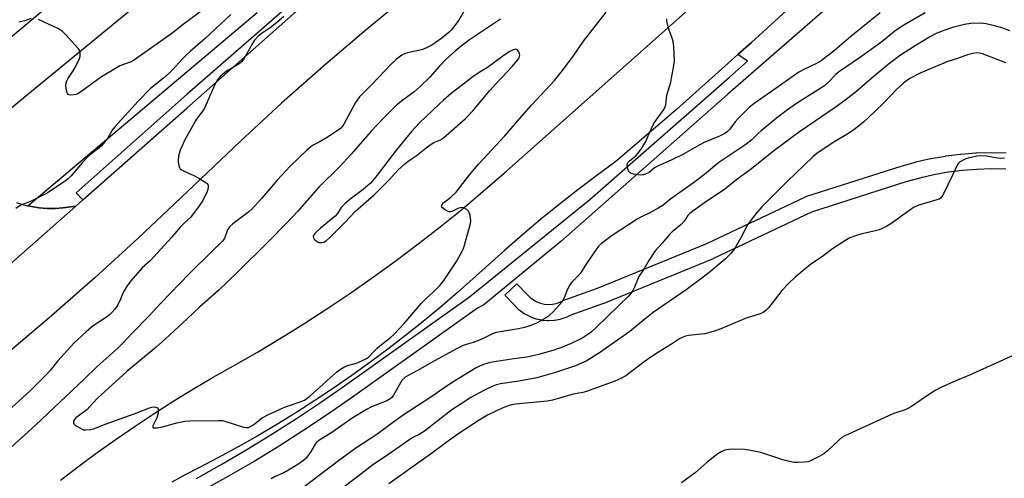
# Model space of a CAD drawing. Units: inches. Extents: x 1255766 to 1261766, y 533453 to 537453.
# Drawn here: x 1257445 to 1257802, y 534824 to 534990 of the extents above; entities that cross this region are included whole.
import ezdxf

# ---------------------------------------------------------------- set-up
doc = ezdxf.new("R2010")
doc.units = ezdxf.units.IN
doc.header["$MEASUREMENT"] = 0
for name, color, linetype in [('TRANS-Non Street Sidewalk', 7, 'Continuous'), ('TRANS-Parking Lot', 4, 'Continuous'), ('TRANS-Road', 130, 'Continuous'), ('TRANS-Street Sidewalk', 7, 'Continuous'), ('Undefined', 1, 'Continuous')]:
    doc.layers.add(name, color=color, linetype=linetype)

msp = doc.modelspace()

# ---------------------------------------------------------------- linework, layer by layer
at = {"layer": 'TRANS-Non Street Sidewalk'}
msp.add_polyline3d([(1257802.84, 534936.03, 0), (1257797.61, 534936.13, 0), (1257792.36, 534935.98, 0), (1257787.13, 534935.57, 0), (1257781.94, 534934.91, 0), (1257776.77, 534934, 0), (1257771.65, 534932.84, 0), (1257766.59, 534931.43, 0), (1257732.28, 534920.42, 0), (1257696.76, 534903.57, 0), (1257696.61, 534903.5, 0), (1257656.87, 534887.27, 0), (1257656.75, 534887.23, 0), (1257644.95, 534883.03, 0), (1257643.47, 534882.29, 0), (1257643.16, 534882.16, 0), (1257643.09, 534882.13, 0), (1257641.34, 534881.55, 0), (1257640.95, 534881.44, 0), (1257639.13, 534881.1, 0), (1257638.74, 534881.05, 0), (1257636.91, 534880.95, 0), (1257636.75, 534880.95, 0), (1257636.5, 534880.96, 0), (1257634.67, 534881.11, 0), (1257634.4, 534881.15, 0), (1257634.27, 534881.17, 0), (1257632.48, 534881.57, 0), (1257632.1, 534881.68, 0), (1257630.37, 534882.32, 0), (1257629.99, 534882.49, 0), (1257628.37, 534883.35, 0), (1257628.28, 534883.4, 0), (1257628.02, 534883.57, 0), (1257626.54, 534884.65, 0), (1257626.37, 534884.78, 0), (1257626.22, 534884.9, 0), (1257624.89, 534886.17, 0), (1257624.81, 534886.26, 0), (1257620.96, 534890.23, 0), (1257625.27, 534894.4, 0), (1257629.08, 534890.48, 0), (1257630.22, 534889.39, 0), (1257631.38, 534888.55, 0), (1257632.64, 534887.88, 0), (1257633.98, 534887.38, 0), (1257635.37, 534887.07, 0), (1257636.8, 534886.95, 0), (1257638.22, 534887.03, 0), (1257639.62, 534887.3, 0), (1257640.98, 534887.75, 0), (1257642.44, 534888.48, 0), (1257642.76, 534888.62, 0), (1257654.67, 534892.86, 0), (1257694.26, 534909.02, 0), (1257729.89, 534925.93, 0), (1257730.15, 534926.04, 0), (1257730.26, 534926.08, 0), (1257764.82, 534937.16, 0), (1257764.93, 534937.19, 0), (1257770.12, 534938.64, 0), (1257770.26, 534938.67, 0), (1257775.51, 534939.87, 0), (1257775.66, 534939.89, 0), (1257780.96, 534940.83, 0), (1257781.11, 534940.85, 0), (1257786.45, 534941.53, 0), (1257786.6, 534941.55, 0), (1257791.97, 534941.97, 0), (1257792.11, 534941.98, 0), (1257797.5, 534942.13, 0), (1257797.61, 534942.13, 0), (1257803.03, 534942.03, 0)], dxfattribs=at)
at = {"layer": 'TRANS-Parking Lot'}
for points in [[(1257438.73, 534981.61, 0), (1257470.93, 535008.58, 0)], [(1257486.09, 534994.64, 0), (1257446.99, 534962.56, 0), (1257436.85, 534954.25, 0)], [(1257443.62, 534923.98, 0), (1257446.34, 534923.11, 0), (1257447.83, 534922.75, 0), (1257449.12, 534922.45, 0), (1257451.94, 534922, 0), (1257454.79, 534921.78, 0), (1257457.65, 534921.77, 0), (1257460.5, 534921.98, 0), (1257465.15, 534922.65, 0), (1257417.23, 534880.39, 0)]]:
    msp.add_polyline3d(points, dxfattribs=at)
at = {"layer": 'TRANS-Road'}
for points in [[(1257417.23, 534880.39, 0), (1257465.15, 534922.65, 0), (1257467.72, 534924.92, 0), (1257505.51, 534958.25, 0), (1257572.52, 535017.68, 0)], [(1257459.61, 534823.11, 0), (1257466.25, 534828.2, 0), (1257472.99, 534833.17, 0), (1257479.81, 534838.02, 0), (1257486.71, 534842.75, 0), (1257493.7, 534847.36, 0), (1257500.76, 534851.85, 0), (1257507.9, 534856.22, 0), (1257515.12, 534860.46, 0), (1257522.41, 534864.57, 0), (1257531.13, 534869.59, 0), (1257539.76, 534874.77, 0), (1257548.3, 534880.09, 0), (1257556.74, 534885.57, 0), (1257565.1, 534891.19, 0), (1257573.34, 534896.96, 0), (1257581.49, 534902.86, 0), (1257589.53, 534908.92, 0), (1257597.47, 534915.1, 0), (1257605.3, 534921.43, 0), (1257613.01, 534927.9, 0), (1257621.67, 534935.43, 0), (1257666.04, 534974.8, 0), (1257710.34, 535014.25, 0)], [(1257586.24, 534999.56, 0), (1257570.57, 534986.64, 0), (1257555.13, 534973.45, 0), (1257539.91, 534959.98, 0), (1257524.95, 534946.26, 0), (1257505.67, 534927.87, 0), (1257487.83, 534910.96, 0), (1257472.23, 534896.74, 0), (1257456.38, 534882.78, 0), (1257440.29, 534869.11, 0)], [(1257724.75, 534994.99, 0), (1257710.57, 534982.06, 0), (1257705.63, 534977.66, 0), (1257683.25, 534957.69, 0), (1257661.33, 534938.89, 0), (1257654.34, 534933.8, 0), (1257647.45, 534928.59, 0), (1257640.65, 534923.25, 0), (1257633.94, 534917.8, 0), (1257627.33, 534912.23, 0), (1257620.81, 534906.55, 0), (1257613.91, 534900.3, 0), (1257603.7, 534891.13, 0), (1257597.54, 534885.84, 0), (1257591.29, 534880.67, 0), (1257584.95, 534875.6, 0), (1257578.52, 534870.65, 0), (1257572, 534865.81, 0), (1257565.41, 534861.08, 0), (1257558.73, 534856.47, 0), (1257551.97, 534851.98, 0), (1257545.13, 534847.6, 0), (1257538.22, 534843.34, 0), (1257531.24, 534839.21, 0), (1257524.18, 534835.2, 0), (1257517.06, 534831.31, 0), (1257509.87, 534827.55, 0), (1257504.91, 534825, 0), (1257500, 534822.37, 0)]]:
    msp.add_polyline3d(points, dxfattribs=at)
at = {"layer": 'TRANS-Street Sidewalk'}
for points in [[(1257604.44, 535049.4), (1257505.59, 534963.28), (1257465.32, 534927.5), (1257467.72, 534924.92), (1257465.15, 534922.65), (1257460.5, 534921.98), (1257457.65, 534921.77), (1257454.79, 534921.78), (1257451.94, 534922), (1257449.12, 534922.45), (1257447.83, 534922.75), (1257531.06, 534993)], [(1257802.68, 535040.13), (1257799.99, 535039.47), (1257796.23, 535037.88), (1257792.58, 535036.09), (1257789.02, 535034.11), (1257785.57, 535031.95), (1257782.24, 535029.6), (1257779.04, 535027.08), (1257747.5, 535003.07), (1257701.9, 534963.28), (1257641.25, 534909.79), (1257613.29, 534886.83), (1257611.05, 534885.54), (1257587.07, 534868.48), (1257565.69, 534853.27), (1257556.91, 534847.18), (1257548.02, 534841.25), (1257539.01, 534835.5), (1257529.9, 534829.93), (1257520.68, 534824.53), (1257511.35, 534819.31)], [(1257508.99, 534823.75), (1257518.18, 534828.89), (1257527.32, 534834.24), (1257536.35, 534839.76), (1257545.27, 534845.46), (1257554.08, 534851.33), (1257562.8, 534857.38), (1257608.14, 534889.63), (1257651.86, 534925.08), (1257702.5, 534969.49), (1257709.11, 534975.29), (1257705.63, 534977.66), (1257710.57, 534982.06), (1257724.75, 534994.99)]]:
    msp.add_lwpolyline(points, dxfattribs=at)
at = {"layer": 'Undefined'}
for points, elevation in [([(1257607.49, 534995.9), (1257604.28, 534990.15), (1257602.39, 534987.59), (1257601.49, 534986.55), (1257600.71, 534985.79), (1257598.05, 534983.66), (1257594.52, 534981.12), (1257592.31, 534979.96), (1257590.75, 534979.36), (1257586.69, 534978.59), (1257584.79, 534978.03), (1257583.52, 534977.41), (1257581.63, 534976.02), (1257579.72, 534974.22), (1257572.73, 534966.84), (1257569.35, 534963.56), (1257568.25, 534962.3), (1257566.78, 534960.25), (1257562.46, 534952.41), (1257562, 534951.68), (1257561.45, 534951), (1257560.1, 534949.94), (1257556.19, 534947.47), (1257553.5, 534945.82), (1257551.17, 534944.62), (1257550.47, 534944.18), (1257549.16, 534943.03), (1257543.06, 534937.15), (1257538.31, 534932.06), (1257532.74, 534925.47), (1257529.26, 534921.59), (1257528.03, 534920.53), (1257522.2, 534916.15), (1257521.11, 534915.21), (1257520.59, 534914.56), (1257520.26, 534913.96), (1257519.14, 534910.92), (1257518.33, 534909.8), (1257514.92, 534906.55), (1257506.31, 534898), (1257496.01, 534887.33), (1257491.69, 534882.69), (1257485.53, 534876.31), (1257482.43, 534872.94), (1257480.55, 534871.17), (1257472.92, 534864.38), (1257468.26, 534859.77), (1257450.53, 534843.03), (1257440.31, 534833.74)], 494), ([(1257512.07, 534994.36), (1257504.13, 534988.56), (1257500.09, 534985.37), (1257486.11, 534975.54), (1257484.88, 534974.95), (1257481.19, 534973.54), (1257476.56, 534970.86), (1257474.58, 534969.59), (1257467.41, 534964.39), (1257466.02, 534963.5), (1257465.32, 534963.2), (1257464.48, 534963.01), (1257463.36, 534962.93), (1257462.63, 534963.06), (1257462.44, 534963.17), (1257462.16, 534963.54), (1257461.84, 534964.59), (1257461.59, 534966.35), (1257461.68, 534967.45), (1257461.9, 534968.18), (1257462.25, 534968.91), (1257464.28, 534971.77), (1257464.89, 534972.76), (1257466.5, 534976.23), (1257466.72, 534977.06), (1257466.76, 534978.19), (1257466.6, 534978.99), (1257466.18, 534979.72), (1257461.47, 534985.02), (1257460.2, 534986.23), (1257458.66, 534987.1), (1257451.6, 534990.43)], 500), ([(1257540.76, 534991.5), (1257538.08, 534989.15), (1257535.72, 534987.42), (1257532.51, 534985.27), (1257531.41, 534984.34), (1257530.13, 534982.87), (1257529.3, 534981.75), (1257527.21, 534977.83), (1257526.03, 534975.94), (1257525.35, 534975.06), (1257524.81, 534974.54), (1257524.12, 534974.05), (1257520.51, 534972), (1257519.31, 534971.2), (1257517.62, 534969.74), (1257516.63, 534968.52), (1257515.68, 534966.79), (1257511.96, 534958.21), (1257511.36, 534957.25), (1257509.58, 534955.06), (1257508.79, 534953.84), (1257504.66, 534946.44), (1257503.76, 534944.58), (1257503.08, 534942.95), (1257502.5, 534940.8), (1257502.31, 534939.43), (1257502.37, 534938.56), (1257502.59, 534937.42), (1257502.86, 534936.63), (1257503.13, 534936.17), (1257503.52, 534935.82), (1257504.25, 534935.4), (1257508.05, 534933.75), (1257509.63, 534932.92), (1257512.21, 534931.39), (1257512.86, 534930.87), (1257513.16, 534930.46), (1257513.26, 534930.01), (1257513.25, 534929.5), (1257513.11, 534928.71), (1257512.85, 534927.9), (1257511.27, 534924.71), (1257510, 534922.73), (1257506.82, 534918.52), (1257504.77, 534916.7), (1257503, 534914.9), (1257500, 534911.3), (1257495.98, 534906.82), (1257492.35, 534902.94), (1257489.29, 534900.23), (1257485.15, 534895.54), (1257483.84, 534893.72), (1257482.82, 534892.06), (1257482.32, 534891.03), (1257481.25, 534888.42), (1257480.22, 534886.44), (1257479.39, 534885.25), (1257478.29, 534884.02), (1257477.33, 534883.07), (1257476.28, 534882.24), (1257471.82, 534879.37), (1257470.87, 534878.68), (1257468.98, 534877), (1257464.53, 534872.82), (1257458.68, 534866.44), (1257455.89, 534862.93), (1257454.31, 534861.23), (1257448.67, 534855.57), (1257440.54, 534848.1)], 496), ([(1257521.51, 534992.27), (1257512.22, 534983.55), (1257506.85, 534978.94), (1257504.89, 534977.14), (1257503.66, 534975.89), (1257500.43, 534972.3), (1257499.13, 534970.98), (1257497.04, 534969.15), (1257492.34, 534965.3), (1257487.83, 534960.76), (1257479.31, 534951.43), (1257478.38, 534950.21), (1257476.65, 534947.19), (1257474.53, 534944.58), (1257473.73, 534943.81), (1257470.67, 534941.45), (1257469.49, 534940.37), (1257467.5, 534938.31), (1257463.47, 534933.61), (1257462.45, 534932.56), (1257461.4, 534931.77), (1257454.78, 534927.39), (1257449.22, 534924.53), (1257445.04, 534922.82), (1257443.44, 534921.72)], 498), ([(1257448.98, 534990.75), (1257446.69, 534989.98), (1257444.5, 534989.42)], 500), ([(1257619.36, 534990.54), (1257608.13, 534983.02), (1257605.12, 534980.74), (1257602.88, 534978.89), (1257599.76, 534976.11), (1257597.11, 534973.3), (1257593.72, 534969.45), (1257590.22, 534966.05), (1257588.04, 534964.18), (1257583.9, 534961.11), (1257581.68, 534959.3), (1257580.39, 534958.13), (1257576.88, 534954.61), (1257572.38, 534949.8), (1257565.22, 534941.48), (1257560.91, 534936.94), (1257553.48, 534929.51), (1257545.82, 534920.82), (1257541.82, 534916.56), (1257535.03, 534909.66), (1257523.88, 534898.66), (1257517.18, 534892.16), (1257510.27, 534886.01), (1257505.66, 534881.64), (1257497.8, 534874.4), (1257494.38, 534871.41), (1257483.69, 534862.58), (1257472.99, 534852.73), (1257469.23, 534848.64), (1257465.26, 534845.69), (1257464.73, 534845.11), (1257464.39, 534844.49), (1257464.32, 534843.9), (1257464.52, 534843.52), (1257465.08, 534843.01), (1257465.77, 534842.53), (1257467.51, 534841.57), (1257468.04, 534841.42), (1257468.88, 534841.34), (1257470.57, 534841.46), (1257471.67, 534841.79), (1257476.22, 534843.57), (1257486.41, 534847.21), (1257491.95, 534849.32), (1257492.78, 534849.58), (1257493.43, 534849.68), (1257494.19, 534849.59), (1257494.84, 534849.32), (1257495.13, 534849.03), (1257495.24, 534848.59), (1257495.12, 534847.51), (1257494.64, 534845.78), (1257494.29, 534844.95), (1257493.15, 534842.78), (1257493.11, 534842.34), (1257493.28, 534842.15), (1257493.45, 534842.1), (1257494.68, 534842.16), (1257496.67, 534842.51), (1257501.88, 534843.94), (1257504.78, 534844.57), (1257506.55, 534844.66), (1257516.97, 534844.78), (1257518.45, 534844.73), (1257519.31, 534844.58), (1257526.05, 534842.4), (1257527.18, 534842.19), (1257527.93, 534842.27), (1257528.65, 534842.55), (1257529.48, 534843.07), (1257532.85, 534845.73), (1257535.15, 534846.96), (1257537.77, 534848.21), (1257540.93, 534849.57), (1257542.83, 534850.27), (1257546.68, 534851.49), (1257548.22, 534852.2), (1257549.18, 534852.82), (1257550.07, 534853.52), (1257559.89, 534862.27), (1257561.27, 534863.38), (1257562.53, 534864.09), (1257563.85, 534864.69), (1257566.61, 534865.42), (1257567.69, 534865.81), (1257570.01, 534866.91), (1257570.76, 534867.33), (1257571.43, 534867.83), (1257573.38, 534869.88), (1257574.64, 534871.04), (1257576.16, 534872.33), (1257579.44, 534874.87), (1257580.71, 534876.02), (1257584.42, 534880), (1257590.77, 534887.4), (1257592.55, 534889.22), (1257595.12, 534891.5), (1257597.33, 534893.79), (1257598.81, 534895.58), (1257603.39, 534902.55), (1257605.5, 534906.26), (1257605.97, 534907.3), (1257606.33, 534908.4), (1257608.56, 534916.29), (1257608.67, 534917.43), (1257608.37, 534919.19), (1257608.12, 534920.04), (1257607.74, 534920.81), (1257607.2, 534921.36), (1257606.31, 534921.9), (1257605.56, 534922.08), (1257604.75, 534922.02), (1257603.93, 534921.75), (1257601.78, 534920.73), (1257601.25, 534920.58), (1257600.72, 534920.6), (1257600.2, 534920.77), (1257599.43, 534921.17), (1257598.32, 534922.02), (1257598.07, 534922.41), (1257598.03, 534922.6), (1257598.18, 534923.19), (1257598.67, 534923.77), (1257601.39, 534925.87), (1257603.29, 534927.67), (1257608.13, 534933.97), (1257611.35, 534937.82), (1257621.02, 534948.16), (1257627.16, 534955.3), (1257630.71, 534959.3), (1257638.96, 534968.27), (1257641.95, 534971.95), (1257646.09, 534977.54), (1257649.59, 534982.51), (1257657.78, 534993.03)], 492), ([(1257773.57, 534992.79), (1257765.83, 534988.37), (1257764.11, 534987.28), (1257762.56, 534986.14), (1257758.48, 534982.79), (1257756.58, 534981.37), (1257750.08, 534976.68), (1257742.1, 534971.3), (1257741.13, 534970.42), (1257738.43, 534967.52), (1257737.01, 534966.34), (1257726.9, 534959.87), (1257723.17, 534957.25), (1257719.66, 534954.54), (1257714, 534949.97), (1257712.92, 534949.02), (1257710.64, 534946.74), (1257709.62, 534945.88), (1257708.09, 534944.76), (1257698.67, 534938.49), (1257693.46, 534934.06), (1257689.48, 534931.1), (1257682.42, 534926.18), (1257680.58, 534924.79), (1257678.34, 534922.89), (1257676.88, 534921.98), (1257673.61, 534920.15), (1257670.33, 534918.62), (1257669.04, 534917.92), (1257659.97, 534911.91), (1257656.03, 534909.05), (1257655, 534908.08), (1257654.09, 534906.92), (1257650.58, 534901.75), (1257648.39, 534898.34), (1257647.19, 534896.91), (1257645.18, 534894.89), (1257644.66, 534894.21), (1257643.7, 534892.44), (1257642.56, 534889.37), (1257641.5, 534887.61), (1257640.57, 534886.48), (1257638.37, 534884.12), (1257637.34, 534883.09), (1257636.67, 534882.54), (1257635.46, 534881.78), (1257632.7, 534880.24), (1257631.66, 534879.75), (1257630.05, 534879.14), (1257628.13, 534878.57), (1257625.91, 534878.05), (1257617.83, 534876.77), (1257616.75, 534876.35), (1257613.39, 534874.62), (1257611.46, 534873.81), (1257609.49, 534873.1), (1257606.98, 534872.43), (1257605.87, 534872.05), (1257603.47, 534870.84), (1257594.3, 534865.85), (1257590.38, 534863.53), (1257586.3, 534861.34), (1257584.82, 534860.45), (1257584.17, 534859.92), (1257583.63, 534859.26), (1257580.55, 534853.98), (1257579.89, 534853.06), (1257579.39, 534852.6), (1257578.18, 534851.93), (1257572.57, 534849.69), (1257570.78, 534848.8), (1257565.58, 534845.56), (1257558.57, 534840.65), (1257554.63, 534838.25), (1257553.48, 534837.45), (1257552.62, 534836.74), (1257552.07, 534836.14), (1257550.38, 534833.25), (1257549.72, 534832.27), (1257548.79, 534831.12), (1257547.99, 534830.38), (1257546.18, 534829.03), (1257542.99, 534827.03), (1257540.7, 534825.8), (1257537.34, 534824.28), (1257536.13, 534823.56)], 492), ([(1257757.23, 534992.8), (1257746.55, 534984.25), (1257740.66, 534979.12), (1257735.88, 534975.42), (1257734.19, 534974.4), (1257729.48, 534972.31), (1257727.67, 534971.34), (1257717.44, 534964.01), (1257711.81, 534960.19), (1257709.85, 534958.52), (1257705.67, 534954.47), (1257704.61, 534953.26), (1257702.7, 534950.61), (1257701.75, 534949.67), (1257700.9, 534949.01), (1257698.92, 534948.01), (1257693.56, 534945.84), (1257691.58, 534944.78), (1257685.63, 534941.36), (1257681.39, 534939.33), (1257676.43, 534937.2), (1257675.34, 534936.52), (1257673.36, 534934.88), (1257672.34, 534934.34), (1257671.23, 534933.99), (1257670.08, 534933.9), (1257667.75, 534934.28), (1257666.92, 534934.51), (1257666.44, 534934.74), (1257665.92, 534935.31), (1257665.47, 534936.62), (1257665.4, 534937.71), (1257665.68, 534938.47), (1257666.2, 534939.1), (1257667.98, 534940.41), (1257668.59, 534940.95), (1257669.64, 534942.17), (1257670.46, 534943.33), (1257672.15, 534946.11), (1257673.36, 534949.02), (1257675.13, 534952.62), (1257675.9, 534953.84), (1257678.5, 534957.36), (1257679.03, 534958.37), (1257679.37, 534959.43), (1257679.84, 534962.93), (1257681.21, 534967.67), (1257681.54, 534969.08), (1257682.35, 534973.7), (1257682.54, 534975.44), (1257682.29, 534980.44), (1257682.08, 534982.49), (1257681.76, 534983.59), (1257680.58, 534986.56), (1257680.17, 534988.2), (1257679.85, 534989.85), (1257679.81, 534990.66)], 494), ([(1257804.39, 534986.31), (1257801.79, 534987.27), (1257799.3, 534987.98), (1257795.73, 534988.87), (1257793.76, 534989.12), (1257790.22, 534988.98), (1257787.9, 534988.63), (1257783.53, 534987.56), (1257780.31, 534986.42), (1257777.58, 534985.33), (1257775.49, 534984.3), (1257769.95, 534980.8), (1257766.29, 534978.6), (1257764.63, 534977.44), (1257760.2, 534974.07), (1257754.4, 534969.24), (1257748.77, 534964.42), (1257744.37, 534960.96), (1257740.89, 534958.47), (1257727.92, 534949.66), (1257718.62, 534942.72), (1257710.55, 534936.13), (1257705.15, 534932.3), (1257700.67, 534928.65), (1257694.34, 534924.46), (1257689.19, 534920.8), (1257688.18, 534919.93), (1257687.44, 534919.17), (1257686.06, 534917.19), (1257685.01, 534916), (1257681.76, 534913.33), (1257680.75, 534912.38), (1257678.05, 534909.13), (1257675.6, 534906.39), (1257673.25, 534902.83), (1257671.41, 534899.71), (1257669.65, 534897.09), (1257668.06, 534893.21), (1257667.28, 534891.72), (1257666.64, 534890.78), (1257665.85, 534889.92), (1257662.34, 534886.59), (1257654.18, 534878.5), (1257652.46, 534876.99), (1257651.15, 534875.99), (1257649.6, 534875), (1257648.38, 534874.35), (1257645.02, 534872.78), (1257642.18, 534871.58), (1257638.75, 534870.36), (1257633.34, 534868.76), (1257628.99, 534867.74), (1257624.29, 534867.15), (1257616.39, 534866), (1257615.23, 534865.75), (1257613.54, 534865.24), (1257611.8, 534864.55), (1257610.52, 534863.9), (1257601.86, 534858.59), (1257598.79, 534856.56), (1257594.41, 534853.5), (1257584.04, 534846.74), (1257580.17, 534843.95), (1257574.55, 534839.69), (1257566.87, 534834.67), (1257560.6, 534830.12), (1257546.96, 534819.86)], 490), ([(1257802.93, 534974.72), (1257794.42, 534977.91), (1257793.31, 534978.19), (1257792.25, 534978.26), (1257790.86, 534978.06), (1257788.93, 534977.57), (1257785.35, 534976.27), (1257781.46, 534975), (1257779.52, 534974.24), (1257771.96, 534971.08), (1257768.02, 534968.94), (1257766.02, 534967.53), (1257763.16, 534964.96), (1257758.31, 534959.92), (1257752.88, 534954.66), (1257751.3, 534953.25), (1257748.16, 534950.73), (1257746.09, 534949.2), (1257739.81, 534945.45), (1257734.22, 534941.76), (1257732.83, 534940.56), (1257723.49, 534931.58), (1257714.33, 534922.34), (1257711.95, 534919.72), (1257709.04, 534915.82), (1257706.64, 534911.16), (1257704.4, 534907.15), (1257702.98, 534905.4), (1257701.01, 534903.36), (1257695.09, 534898.44), (1257691.98, 534896.06), (1257686.82, 534892.26), (1257674.84, 534883.97), (1257671.75, 534881.53), (1257666.38, 534877.05), (1257657.41, 534870.75), (1257655.68, 534869.58), (1257650.46, 534866.36), (1257648.61, 534865.42), (1257646.67, 534864.64), (1257639.41, 534862.2), (1257632.58, 534860.26), (1257626.01, 534859.1), (1257619.42, 534858.11), (1257618, 534857.78), (1257616.63, 534857.26), (1257613.78, 534855.85), (1257611.47, 534854.66), (1257608.67, 534853.07), (1257604.71, 534850.59), (1257601.78, 534848.58), (1257591.84, 534840.94), (1257589.88, 534839.71), (1257587.51, 534838.54), (1257586.42, 534837.89), (1257577.64, 534831.74), (1257573.07, 534828.66), (1257567.56, 534824.4), (1257561.66, 534819.98)], 488), ([(1257802.44, 534940), (1257801.02, 534939.88), (1257799.87, 534940.01), (1257795.87, 534940.8), (1257793.75, 534940.93), (1257792.33, 534940.73), (1257789.22, 534940.05), (1257788.39, 534939.8), (1257787.33, 534939.32), (1257786.1, 534938.57), (1257785.69, 534938.19), (1257785.36, 534937.75), (1257783.68, 534934.08), (1257780.24, 534927.15), (1257779.66, 534926.13), (1257779.13, 534925.49), (1257778.67, 534925.2), (1257777.87, 534924.87), (1257771.33, 534922.92), (1257769.57, 534922.2), (1257768.14, 534921.27), (1257761.45, 534916.43), (1257759.72, 534915.4), (1257757.93, 534914.48), (1257756.88, 534914.07), (1257754.99, 534913.5), (1257750.26, 534912.46), (1257748.61, 534911.98), (1257746.2, 534911.09), (1257744.41, 534910.06), (1257739.92, 534907.09), (1257736.41, 534904.47), (1257731.97, 534901.46), (1257726.34, 534896.85), (1257723.94, 534894.54), (1257721.71, 534892.15), (1257718.09, 534887.33), (1257716.75, 534885.73), (1257715.7, 534884.7), (1257714.79, 534884.02), (1257713.62, 534883.48), (1257708.64, 534881.92), (1257704.03, 534880.05), (1257699.35, 534878.03), (1257697.42, 534877.37), (1257693.55, 534876.28), (1257692.39, 534876.11), (1257687.66, 534875.69), (1257686.6, 534875.43), (1257685.35, 534874.95), (1257684.41, 534874.43), (1257681.53, 534872.53), (1257676.81, 534869.63), (1257673.23, 534867.23), (1257671.57, 534866.06), (1257664.87, 534860.97), (1257663.06, 534859.97), (1257660.91, 534859.08), (1257650.63, 534855.33), (1257649.29, 534854.99), (1257645.83, 534854.32), (1257638.24, 534852.15), (1257636.3, 534851.84), (1257624.89, 534850.65), (1257622.92, 534850.29), (1257621.59, 534849.85), (1257620.03, 534849.22), (1257614.69, 534846.69), (1257611.65, 534844.9), (1257603.55, 534839.61), (1257599.05, 534836.32), (1257594.88, 534833.13), (1257578.8, 534821.77)], 486), ([(1257805.82, 534868.48), (1257789.72, 534861.18), (1257783.86, 534858.81), (1257779.06, 534856.59), (1257777.49, 534855.8), (1257776.24, 534855.04), (1257772.08, 534852.31), (1257768.67, 534849.89), (1257767.51, 534849.2), (1257766.3, 534848.68), (1257762.18, 534847.25), (1257760.56, 534846.59), (1257755.53, 534844.34), (1257744.38, 534839.16), (1257743.38, 534838.57), (1257742.23, 534837.67), (1257737.97, 534833.61), (1257736.85, 534832.67), (1257735.11, 534831.66), (1257731.76, 534829.98), (1257730.95, 534829.73), (1257729.81, 534829.59), (1257727.48, 534829.48), (1257726.04, 534829.55), (1257724.36, 534829.87), (1257721.85, 534830.5), (1257713.93, 534833.13), (1257710.24, 534833.87), (1257707.94, 534834.2), (1257703.77, 534834.36), (1257702.3, 534834.28), (1257700.85, 534833.97), (1257699.49, 534833.44), (1257698.31, 534832.63), (1257694.42, 534829.59), (1257690.13, 534825.8), (1257685.11, 534822.15)], 484)]:
    msp.add_lwpolyline(points, dxfattribs=dict(at, elevation=elevation))
at = {"layer": 'Undefined', "elevation": 490}
msp.add_lwpolyline([(1257624.8, 534979.67), (1257623.97, 534979.46), (1257622.58, 534978.63), (1257620.23, 534977.05), (1257614.73, 534973), (1257611.65, 534971.21), (1257609.29, 534969.59), (1257601.52, 534963.54), (1257598.64, 534961.09), (1257597.15, 534959.72), (1257589.98, 534952.89), (1257587.04, 534949.78), (1257581.65, 534943.1), (1257573.71, 534932.83), (1257572.04, 534930.88), (1257569.58, 534928.66), (1257564.8, 534925.1), (1257563, 534923.59), (1257562.16, 534922.77), (1257561.6, 534922.09), (1257560.19, 534919.98), (1257559.4, 534919.02), (1257553.94, 534914.52), (1257551.96, 534912.67), (1257551.62, 534912.23), (1257551.37, 534911.63), (1257551.45, 534911.06), (1257551.73, 534910.67), (1257552.31, 534910.14), (1257552.98, 534909.69), (1257553.46, 534909.47), (1257553.96, 534909.37), (1257554.48, 534909.4), (1257555.26, 534909.59), (1257556.23, 534910.14), (1257557.3, 534911.12), (1257562.83, 534916.72), (1257566.69, 534920.79), (1257573.47, 534926.69), (1257579.04, 534932.29), (1257582.12, 534935.65), (1257584.7, 534938.05), (1257585.85, 534938.96), (1257588.73, 534940.95), (1257592.41, 534943.86), (1257593.8, 534944.84), (1257595.23, 534945.7), (1257597.57, 534946.69), (1257598.68, 534947.41), (1257606.62, 534954.39), (1257609.3, 534957.24), (1257615.55, 534964.62), (1257617.83, 534967.15), (1257623.65, 534973.31), (1257625.69, 534975.77), (1257626.14, 534976.49), (1257626.31, 534976.98), (1257626.37, 534977.48), (1257626.31, 534977.98), (1257626.03, 534978.69), (1257625.61, 534979.3), (1257625.26, 534979.58)], close=True, dxfattribs=at)

doc.saveas('drawing.dxf')
